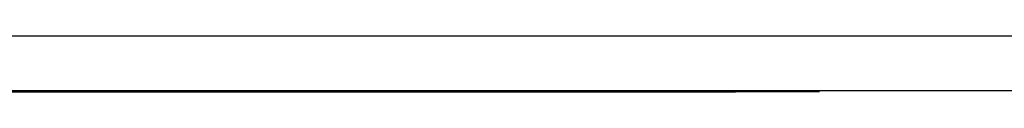
# Model space of a CAD drawing. Units: millimetres. Extents: x 1 to 858, y 0 to 549.
# Drawn here: x 425 to 461, y 35 to 37 of the extents above; entities that cross this region are included whole.
import ezdxf

# ---------------------------------------------------------------- set-up
doc = ezdxf.new("R2010")
doc.units = ezdxf.units.MM

msp = doc.modelspace()

# ---------------------------------------------------------------- linework, layer by layer
at = {"color": 7, "linetype": 'Continuous', "lineweight": 25}
for p, q in [((330.438, 36.705), (520.438, 36.705)), ((424.333, 36.705), (426.544, 36.705)), ((426.544, 36.705), (461.833, 36.705)), ((330.438, 34.705), (520.438, 34.705)), ((450.939, 34.655), (399.885, 34.655)), ((450.939, 34.655), (399.885, 34.655)), ((450.939, 34.65), (399.885, 34.65)), ((425.112, 34.645), (425.112, 34.65)), ((425.261, 34.645), (425.261, 34.65)), ((425.383, 34.645), (425.261, 34.645)), ((425.383, 34.645), (425.383, 34.65)), ((425.701, 34.645), (425.701, 34.65)), ((425.71, 34.645), (425.71, 34.65)), ((425.831, 34.645), (425.71, 34.645)), ((425.831, 34.645), (425.831, 34.65)), ((425.837, 34.645), (425.837, 34.65)), ((425.948, 34.645), (425.948, 34.65)), ((425.979, 34.645), (425.948, 34.645)), ((425.982, 34.645), (425.982, 34.65)), ((425.986, 34.645), (425.986, 34.65)), ((426.007, 34.645), (425.986, 34.645)), ((426.021, 34.645), (426.021, 34.65)), ((426.573, 34.645), (426.573, 34.65)), ((426.632, 34.645), (426.632, 34.65)), ((426.842, 34.645), (426.842, 34.65)), ((426.963, 34.645), (426.842, 34.645)), ((426.963, 34.645), (426.963, 34.65)), ((426.968, 34.645), (426.968, 34.65)), ((427.02, 34.645), (426.979, 34.645)), ((427.031, 34.645), (427.031, 34.65)), ((427.04, 34.645), (427.04, 34.65)), ((427.113, 34.645), (427.113, 34.65)), ((427.117, 34.645), (427.117, 34.65)), ((427.138, 34.645), (427.117, 34.645)), ((427.152, 34.645), (427.152, 34.65)), ((427.704, 34.645), (427.704, 34.65)), ((427.746, 34.645), (427.746, 34.65)), ((427.908, 34.645), (427.746, 34.645)), ((427.908, 34.645), (427.908, 34.65)), ((428.029, 34.645), (427.908, 34.645)), ((428.029, 34.645), (428.029, 34.65)), ((428.123, 34.645), (428.029, 34.645)), ((428.123, 34.645), (428.123, 34.65)), ((428.204, 34.645), (428.204, 34.65)), ((428.226, 34.645), (428.226, 34.65)), ((428.414, 34.645), (428.414, 34.65)), ((428.535, 34.645), (428.414, 34.645)), ((428.535, 34.645), (428.535, 34.65)), ((428.54, 34.645), (428.54, 34.65)), ((428.666, 34.645), (428.666, 34.65)), ((428.674, 34.645), (428.674, 34.65)), ((428.682, 34.645), (428.674, 34.645)), ((428.685, 34.645), (428.685, 34.65)), ((428.689, 34.645), (428.689, 34.65)), ((428.711, 34.645), (428.689, 34.645)), ((428.724, 34.645), (428.724, 34.65)), ((429.276, 34.645), (429.276, 34.65)), ((429.278, 34.645), (429.278, 34.65)), ((429.356, 34.645), (429.356, 34.65)), ((429.356, 34.645), (429.356, 34.645)), ((429.363, 34.645), (429.363, 34.65)), ((429.602, 34.645), (429.602, 34.65)), ((429.649, 34.645), (429.649, 34.65)), ((429.753, 34.645), (429.649, 34.645)), ((429.753, 34.645), (429.753, 34.65)), ((429.83, 34.645), (429.83, 34.65)), ((429.837, 34.645), (429.837, 34.65)), ((429.841, 34.645), (429.841, 34.65)), ((429.862, 34.645), (429.841, 34.645)), ((429.869, 34.645), (429.869, 34.65)), ((429.991, 34.645), (429.869, 34.645)), ((429.991, 34.645), (429.991, 34.65)), ((430.309, 34.645), (430.309, 34.65)), ((430.317, 34.645), (430.317, 34.65)), ((430.439, 34.645), (430.317, 34.645)), ((430.439, 34.645), (430.439, 34.65)), ((430.445, 34.645), (430.445, 34.65)), ((430.525, 34.645), (430.456, 34.645)), ((430.525, 34.645), (430.525, 34.65)), ((430.627, 34.645), (430.525, 34.645)), ((430.627, 34.65), (430.627, 34.644)), ((430.64, 34.645), (430.64, 34.65)), ((430.641, 34.645), (430.641, 34.65)), ((430.763, 34.645), (430.641, 34.645)), ((430.763, 34.645), (430.763, 34.65)), ((430.778, 34.645), (430.778, 34.65)), ((431.095, 34.645), (431.095, 34.65)), ((431.147, 34.645), (431.095, 34.645)), ((431.147, 34.645), (431.147, 34.65)), ((431.252, 34.645), (431.252, 34.65)), ((431.258, 34.645), (431.258, 34.65)), ((431.353, 34.645), (431.353, 34.65)), ((431.377, 34.645), (431.37, 34.645)), ((431.819, 34.645), (431.819, 34.65)), ((431.877, 34.645), (431.877, 34.65)), ((431.888, 34.645), (431.877, 34.645)), ((431.897, 34.645), (431.897, 34.65)), ((431.9, 34.645), (431.9, 34.65)), ((432.027, 34.645), (432.027, 34.65)), ((432.148, 34.645), (432.027, 34.645)), ((432.148, 34.645), (432.148, 34.65)), ((432.467, 34.645), (432.467, 34.65)), ((432.475, 34.645), (432.475, 34.65)), ((432.597, 34.645), (432.475, 34.645)), ((432.597, 34.645), (432.597, 34.65)), ((432.602, 34.645), (432.602, 34.65)), ((432.785, 34.65), (432.785, 34.644)), ((432.798, 34.645), (432.798, 34.65)), ((432.92, 34.645), (432.798, 34.645)), ((432.92, 34.645), (432.92, 34.65)), ((432.935, 34.645), (432.935, 34.65)), ((433.053, 34.645), (433.053, 34.65)), ((433.1, 34.645), (433.1, 34.65)), ((433.116, 34.645), (433.1, 34.645)), ((433.116, 34.645), (433.116, 34.65)), ((433.226, 34.645), (433.116, 34.645)), ((433.226, 34.645), (433.226, 34.65)), ((433.231, 34.645), (433.226, 34.645)), ((433.231, 34.645), (433.231, 34.65)), ((433.234, 34.645), (433.231, 34.645)), ((433.234, 34.645), (433.234, 34.65)), ((433.749, 34.645), (433.749, 34.65)), ((433.896, 34.645), (433.896, 34.65)), ((434.004, 34.645), (433.896, 34.645)), ((434.004, 34.645), (434.004, 34.65)), ((434.011, 34.645), (434.004, 34.645)), ((434.011, 34.645), (434.011, 34.65)), ((434.014, 34.645), (434.011, 34.645)), ((434.014, 34.645), (434.014, 34.65)), ((434.466, 34.645), (434.466, 34.65)), ((434.525, 34.645), (434.525, 34.65)), ((434.533, 34.645), (434.533, 34.65)), ((434.655, 34.645), (434.533, 34.645)), ((434.655, 34.645), (434.655, 34.65)), ((434.66, 34.645), (434.66, 34.65)), ((434.667, 34.645), (434.667, 34.65)), ((434.789, 34.645), (434.667, 34.645)), ((434.789, 34.645), (434.789, 34.65)), ((434.928, 34.645), (434.928, 34.65)), ((434.931, 34.645), (434.931, 34.65)), ((435.457, 34.645), (435.457, 34.65)), ((435.606, 34.645), (435.606, 34.65)), ((435.727, 34.645), (435.606, 34.645)), ((435.727, 34.645), (435.727, 34.65)), ((436.046, 34.645), (436.046, 34.65)), ((436.054, 34.645), (436.054, 34.65)), ((436.176, 34.645), (436.054, 34.645)), ((436.176, 34.645), (436.176, 34.65)), ((436.181, 34.645), (436.181, 34.65)), ((436.307, 34.645), (436.307, 34.65)), ((436.314, 34.645), (436.314, 34.65)), ((436.318, 34.645), (436.318, 34.65)), ((436.364, 34.65), (436.364, 34.644)), ((436.378, 34.645), (436.378, 34.65)), ((436.499, 34.645), (436.378, 34.645)), ((436.499, 34.645), (436.499, 34.65)), ((436.514, 34.645), (436.514, 34.65)), ((436.571, 34.645), (436.521, 34.645)), ((436.571, 34.645), (436.571, 34.65)), ((436.87, 34.645), (436.87, 34.65)), ((436.989, 34.645), (436.87, 34.645)), ((436.939, 34.645), (436.939, 34.65)), ((437.071, 34.645), (437.071, 34.65)), ((437.158, 34.645), (437.071, 34.645)), ((437.158, 34.645), (437.158, 34.65)), ((437.261, 34.645), (437.261, 34.65)), ((437.37, 34.645), (437.261, 34.645)), ((437.37, 34.645), (437.37, 34.65)), ((437.376, 34.645), (437.37, 34.645)), ((437.376, 34.645), (437.376, 34.65)), ((437.379, 34.645), (437.376, 34.645)), ((437.379, 34.645), (437.379, 34.65)), ((437.408, 34.645), (437.379, 34.645)), ((437.893, 34.645), (437.893, 34.65)), ((437.995, 34.645), (437.995, 34.65)), ((438, 34.645), (438, 34.65)), ((438.021, 34.645), (438, 34.645)), ((438.034, 34.645), (438.034, 34.65)), ((438.586, 34.645), (438.586, 34.65)), ((438.638, 34.645), (438.638, 34.65)), ((438.901, 34.645), (438.638, 34.645)), ((438.901, 34.645), (438.901, 34.65)), ((439.018, 34.645), (438.901, 34.645)), ((439.018, 34.645), (439.018, 34.65)), ((439.272, 34.645), (439.018, 34.645)), ((439.168, 34.645), (439.168, 34.644)), ((439.193, 34.645), (439.193, 34.644)), ((439.272, 34.645), (439.272, 34.65)), ((439.329, 34.645), (439.272, 34.645)), ((439.329, 34.645), (439.329, 34.65)), ((439.344, 34.645), (439.344, 34.65)), ((439.377, 34.65), (439.377, 34.644)), ((439.391, 34.645), (439.391, 34.65)), ((439.513, 34.645), (439.391, 34.645)), ((439.513, 34.645), (439.513, 34.65)), ((439.528, 34.645), (439.528, 34.65)), ((439.66, 34.645), (439.535, 34.645)), ((439.663, 34.645), (439.663, 34.65)), ((439.667, 34.645), (439.667, 34.65)), ((439.689, 34.645), (439.667, 34.645)), ((439.702, 34.645), (439.702, 34.65)), ((440.254, 34.645), (440.254, 34.65)), ((440.337, 34.645), (440.337, 34.65)), ((440.339, 34.645), (440.339, 34.65)), ((440.865, 34.645), (440.865, 34.65)), ((440.883, 34.645), (440.883, 34.65)), ((440.964, 34.645), (440.883, 34.645)), ((440.967, 34.645), (440.967, 34.65)), ((440.971, 34.645), (440.971, 34.65)), ((440.993, 34.645), (440.971, 34.645)), ((441.006, 34.645), (441.006, 34.65)), ((441.558, 34.645), (441.558, 34.65)), ((441.617, 34.645), (441.617, 34.65)), ((441.828, 34.645), (441.828, 34.65)), ((441.948, 34.645), (441.828, 34.645)), ((441.948, 34.645), (441.948, 34.65)), ((441.953, 34.645), (441.953, 34.65)), ((442.354, 34.645), (442.354, 34.65)), ((442.384, 34.645), (442.376, 34.645)), ((442.384, 34.645), (442.384, 34.65)), ((442.388, 34.645), (442.384, 34.645)), ((442.391, 34.645), (442.391, 34.65)), ((442.396, 34.645), (442.396, 34.65)), ((442.417, 34.645), (442.396, 34.645)), ((442.43, 34.645), (442.43, 34.65)), ((442.982, 34.645), (442.982, 34.65)), ((443.065, 34.645), (443.065, 34.65)), ((443.068, 34.645), (443.068, 34.65)), ((443.594, 34.645), (443.594, 34.65)), ((443.743, 34.645), (443.594, 34.645)), ((443.743, 34.645), (443.743, 34.65)), ((443.865, 34.645), (443.743, 34.645)), ((443.865, 34.645), (443.865, 34.65)), ((444.183, 34.645), (444.183, 34.65)), ((444.191, 34.645), (444.191, 34.65)), ((444.313, 34.645), (444.191, 34.645)), ((444.313, 34.645), (444.313, 34.65)), ((444.318, 34.645), (444.318, 34.65)), ((444.326, 34.645), (444.326, 34.65)), ((444.445, 34.645), (444.326, 34.645)), ((444.445, 34.645), (444.445, 34.65)), ((444.451, 34.645), (444.451, 34.65)), ((444.463, 34.645), (444.463, 34.65)), ((444.468, 34.645), (444.468, 34.65)), ((444.489, 34.645), (444.468, 34.645)), ((444.502, 34.645), (444.502, 34.65)), ((445.054, 34.645), (445.054, 34.65)), ((445.072, 34.645), (445.072, 34.65)), ((445.111, 34.645), (445.072, 34.645)), ((445.113, 34.645), (445.113, 34.65)), ((445.189, 34.645), (445.157, 34.645)), ((445.324, 34.645), (445.324, 34.65)), ((445.444, 34.645), (445.324, 34.645)), ((445.444, 34.645), (445.444, 34.65)), ((445.45, 34.645), (445.45, 34.65)), ((445.543, 34.645), (445.543, 34.65)), ((445.591, 34.645), (445.543, 34.645)), ((445.594, 34.645), (445.594, 34.65)), ((445.599, 34.645), (445.599, 34.65)), ((445.62, 34.645), (445.599, 34.645)), ((445.633, 34.645), (445.633, 34.65)), ((446.185, 34.645), (446.185, 34.65)), ((446.228, 34.645), (446.228, 34.65)), ((446.39, 34.645), (446.228, 34.645)), ((446.39, 34.645), (446.39, 34.65)), ((446.51, 34.645), (446.39, 34.645)), ((446.51, 34.645), (446.51, 34.65)), ((446.604, 34.645), (446.51, 34.645)), ((446.604, 34.645), (446.604, 34.65)), ((446.685, 34.645), (446.685, 34.65)), ((446.896, 34.645), (446.896, 34.65)), ((447.016, 34.645), (446.896, 34.645)), ((447.016, 34.645), (447.016, 34.65)), ((447.022, 34.645), (447.022, 34.65)), ((447.132, 34.645), (447.132, 34.65)), ((447.163, 34.645), (447.132, 34.645)), ((447.167, 34.645), (447.167, 34.65)), ((447.171, 34.645), (447.171, 34.65)), ((447.192, 34.645), (447.171, 34.645)), ((447.205, 34.645), (447.205, 34.65)), ((447.757, 34.645), (447.757, 34.65)), ((447.824, 34.645), (447.788, 34.645)), ((447.837, 34.645), (447.837, 34.65)), ((447.838, 34.645), (447.837, 34.645)), ((447.844, 34.645), (447.844, 34.65)), ((448.084, 34.645), (448.084, 34.65)), ((448.131, 34.645), (448.131, 34.65)), ((448.234, 34.645), (448.131, 34.645)), ((448.234, 34.645), (448.234, 34.65)), ((448.35, 34.645), (448.35, 34.65)), ((448.472, 34.645), (448.35, 34.645)), ((448.472, 34.645), (448.472, 34.65)), ((448.79, 34.645), (448.79, 34.65)), ((448.799, 34.645), (448.799, 34.65)), ((448.92, 34.645), (448.799, 34.645)), ((448.92, 34.645), (448.92, 34.65)), ((448.926, 34.645), (448.926, 34.65)), ((448.929, 34.645), (448.929, 34.65)), ((449.109, 34.65), (449.109, 34.644)), ((449.122, 34.645), (449.122, 34.65)), ((449.244, 34.645), (449.122, 34.645)), ((449.244, 34.645), (449.244, 34.65)), ((449.259, 34.645), (449.259, 34.65)), ((449.319, 34.645), (449.266, 34.645)), ((449.319, 34.645), (449.319, 34.65)), ((449.4, 34.645), (449.319, 34.645)), ((449.4, 34.645), (449.4, 34.65)), ((449.406, 34.645), (449.4, 34.645)), ((449.406, 34.645), (449.406, 34.65)), ((449.408, 34.645), (449.406, 34.645)), ((449.408, 34.645), (449.408, 34.65)), ((449.431, 34.65), (449.431, 34.644)), ((449.445, 34.645), (449.445, 34.65)), ((449.566, 34.645), (449.445, 34.645)), ((449.566, 34.645), (449.566, 34.65)), ((449.582, 34.645), (449.582, 34.65)), ((449.648, 34.645), (449.648, 34.65)), ((449.83, 34.645), (449.648, 34.645)), ((449.872, 34.645), (449.83, 34.645)), ((450.209, 34.645), (450.209, 34.65)), ((450.24, 34.645), (450.209, 34.645)), ((450.24, 34.645), (450.24, 34.65)), ((450.277, 34.645), (450.24, 34.645)), ((450.277, 34.645), (450.277, 34.65)), ((450.368, 34.645), (450.368, 34.65)), ((450.49, 34.645), (450.368, 34.645)), ((450.49, 34.645), (450.49, 34.65)), ((450.666, 34.645), (450.661, 34.645)), ((450.808, 34.645), (450.808, 34.65)), ((450.816, 34.645), (450.816, 34.65)), ((450.938, 34.645), (450.938, 34.65)), ((453.987, 34.655), (450.939, 34.655)), ((453.987, 34.655), (453.987, 34.705)), ((453.987, 34.65), (453.987, 34.655))]:
    msp.add_line(p, q, dxfattribs=at)
for points, knots in [([(425.71, 34.645), (425.709, 34.645), (425.709, 34.645), (425.704, 34.645), (425.701, 34.645)], [0, 0, 0, 0, 0.5924077, 1, 1, 1, 1]), ([(425.986, 34.645), (425.985, 34.645), (425.983, 34.645), (425.982, 34.645), (425.982, 34.645)], [0, 0, 0, 0, 0.480067, 1, 1, 1, 1]), ([(426.673, 34.645), (426.665, 34.645), (426.651, 34.645), (426.638, 34.645), (426.632, 34.645)], [0, 0, 0, 0, 0.590036, 1, 1, 1, 1]), ([(426.842, 34.645), (426.842, 34.645), (426.841, 34.645), (426.838, 34.645), (426.837, 34.645)], [0, 0, 0, 0, 0.586874, 1, 1, 1, 1]), ([(427.072, 34.645), (427.064, 34.645), (427.05, 34.645), (427.036, 34.645), (427.031, 34.645)], [0, 0, 0, 0, 0.590036, 1, 1, 1, 1]), ([(427.117, 34.645), (427.116, 34.645), (427.114, 34.645), (427.113, 34.645), (427.113, 34.645)], [0, 0, 0, 0, 0.480067, 1, 1, 1, 1]), ([(427.742, 34.645), (427.737, 34.645), (427.723, 34.645), (427.71, 34.645), (427.701, 34.645)], [0, 0, 0, 0, 0.304298, 1, 1, 1, 1]), ([(428.246, 34.645), (428.237, 34.645), (428.223, 34.645), (428.21, 34.645), (428.204, 34.645)], [0, 0, 0, 0, 0.590036, 1, 1, 1, 1]), ([(428.414, 34.645), (428.414, 34.645), (428.413, 34.645), (428.41, 34.645), (428.409, 34.645)], [0, 0, 0, 0, 0.5868741, 1, 1, 1, 1]), ([(428.674, 34.645), (428.674, 34.645), (428.674, 34.645), (428.668, 34.645), (428.666, 34.645)], [0, 0, 0, 0, 0.596177, 1, 1, 1, 1]), ([(428.689, 34.645), (428.688, 34.645), (428.686, 34.645), (428.685, 34.645), (428.685, 34.645)], [0, 0, 0, 0, 0.480067, 1, 1, 1, 1]), ([(430.317, 34.645), (430.317, 34.645), (430.316, 34.645), (430.311, 34.645), (430.309, 34.645)], [0, 0, 0, 0, 0.5924077, 1, 1, 1, 1]), ([(432.475, 34.645), (432.474, 34.645), (432.474, 34.645), (432.469, 34.645), (432.467, 34.645)], [0, 0, 0, 0, 0.5924077, 1, 1, 1, 1]), ([(434.533, 34.645), (434.533, 34.645), (434.532, 34.645), (434.527, 34.645), (434.525, 34.645)], [0, 0, 0, 0, 0.592408, 1, 1, 1, 1]), ([(436.054, 34.645), (436.054, 34.645), (436.053, 34.645), (436.048, 34.645), (436.046, 34.645)], [0, 0, 0, 0, 0.5924077, 1, 1, 1, 1]), ([(436.87, 34.645), (436.869, 34.645), (436.868, 34.645), (436.862, 34.645), (436.86, 34.645)], [0, 0, 0, 0, 0.589789, 1, 1, 1, 1]), ([(438, 34.645), (437.999, 34.645), (437.996, 34.645), (437.996, 34.645), (437.995, 34.645)], [0, 0, 0, 0, 0.480067, 1, 1, 1, 1]), ([(439.667, 34.645), (439.666, 34.645), (439.664, 34.645), (439.663, 34.645), (439.663, 34.645)], [0, 0, 0, 0, 0.480067, 1, 1, 1, 1]), ([(440.971, 34.645), (440.97, 34.645), (440.968, 34.645), (440.967, 34.645), (440.967, 34.645)], [0, 0, 0, 0, 0.480067, 1, 1, 1, 1]), ([(441.659, 34.645), (441.65, 34.645), (441.636, 34.645), (441.623, 34.645), (441.617, 34.645)], [0, 0, 0, 0, 0.590036, 1, 1, 1, 1]), ([(441.828, 34.645), (441.827, 34.645), (441.826, 34.645), (441.823, 34.645), (441.822, 34.645)], [0, 0, 0, 0, 0.586874, 1, 1, 1, 1]), ([(442.396, 34.645), (442.395, 34.645), (442.392, 34.645), (442.392, 34.645), (442.391, 34.645)], [0, 0, 0, 0, 0.480067, 1, 1, 1, 1]), ([(444.191, 34.645), (444.191, 34.645), (444.19, 34.645), (444.185, 34.645), (444.183, 34.645)], [0, 0, 0, 0, 0.5924077, 1, 1, 1, 1]), ([(444.468, 34.645), (444.466, 34.645), (444.464, 34.645), (444.463, 34.645), (444.463, 34.645)], [0, 0, 0, 0, 0.480067, 1, 1, 1, 1]), ([(445.155, 34.645), (445.147, 34.645), (445.133, 34.645), (445.119, 34.645), (445.113, 34.645)], [0, 0, 0, 0, 0.590036, 1, 1, 1, 1]), ([(445.324, 34.645), (445.323, 34.645), (445.322, 34.645), (445.319, 34.645), (445.318, 34.645)], [0, 0, 0, 0, 0.586874, 1, 1, 1, 1]), ([(445.599, 34.645), (445.598, 34.645), (445.595, 34.645), (445.595, 34.645), (445.594, 34.645)], [0, 0, 0, 0, 0.480067, 1, 1, 1, 1]), ([(446.223, 34.645), (446.219, 34.645), (446.205, 34.645), (446.191, 34.645), (446.182, 34.645)], [0, 0, 0, 0, 0.304298, 1, 1, 1, 1]), ([(446.727, 34.645), (446.719, 34.645), (446.705, 34.645), (446.691, 34.645), (446.685, 34.645)], [0, 0, 0, 0, 0.590036, 1, 1, 1, 1]), ([(446.896, 34.645), (446.895, 34.645), (446.895, 34.645), (446.892, 34.645), (446.89, 34.645)], [0, 0, 0, 0, 0.586874, 1, 1, 1, 1]), ([(447.171, 34.645), (447.17, 34.645), (447.167, 34.645), (447.167, 34.645), (447.167, 34.645)], [0, 0, 0, 0, 0.480067, 1, 1, 1, 1]), ([(448.799, 34.645), (448.798, 34.645), (448.798, 34.645), (448.793, 34.645), (448.79, 34.645)], [0, 0, 0, 0, 0.5924077, 1, 1, 1, 1])]:
    msp.add_open_spline(points, degree=3, knots=knots, dxfattribs=at)

doc.saveas('drawing.dxf')
